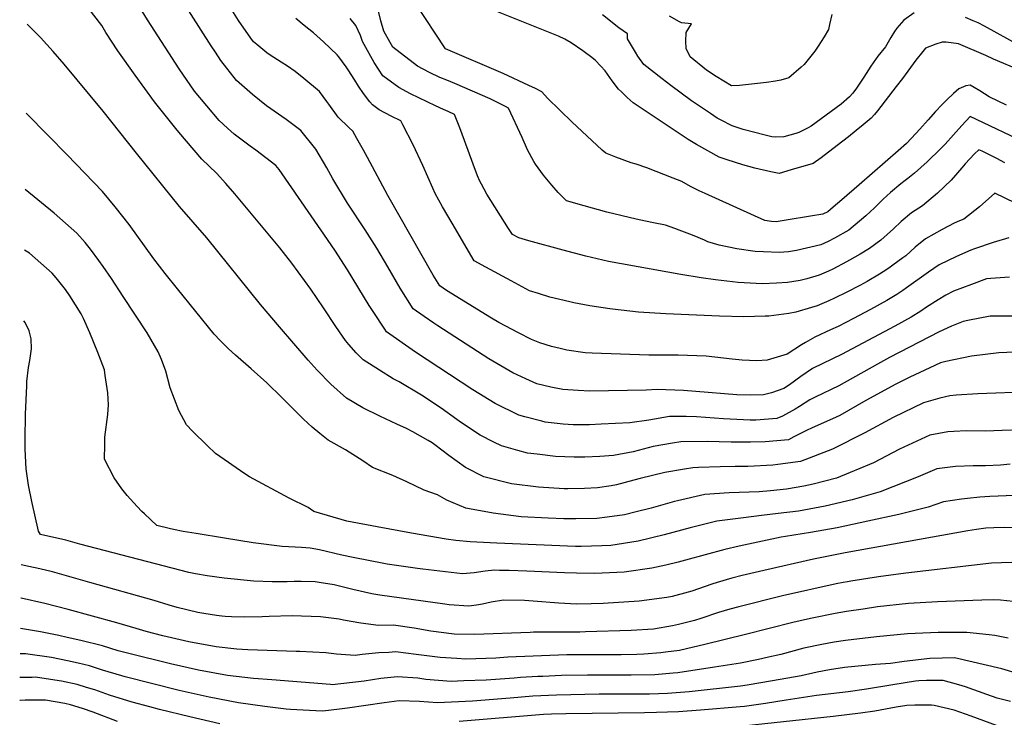
# Model space of a CAD drawing. Units: inches. Extents: x 2641721 to 2647013, y 1559297 to 1561272.
# Drawn here: x 2641724 to 2642385, y 1559910 to 1560378 of the extents above; entities that cross this region are included whole.
import ezdxf

# ---------------------------------------------------------------- set-up
doc = ezdxf.new("R2010")
doc.units = ezdxf.units.IN
doc.header["$MEASUREMENT"] = 0
doc.layers.add('tile_2471_10_contour_10ft', color=243, linetype='Continuous')

msp = doc.modelspace()

# ---------------------------------------------------------------- linework, layer by layer
at = {"layer": 'tile_2471_10_contour_10ft'}
for points, elevation in [([(2641855.73, 1560355.96), (2641852.97, 1560360.13), (2641814.32, 1560421.02), (2641799.36, 1560443.8), (2641786.98, 1560462.12), (2641785.26, 1560464.42), (2641780.17, 1560471.03), (2641768.35, 1560483.15)], 8200), ([(2642391.88, 1560154.54), (2642381.07, 1560154.1), (2642362.81, 1560152), (2642345.68, 1560148.32), (2642342.13, 1560147.38), (2642334.9, 1560144.07), (2642321.39, 1560137.82), (2642311.62, 1560132.94), (2642294.86, 1560123.71), (2642291.89, 1560122.06), (2642274.58, 1560112.13), (2642272.15, 1560110.89), (2642255.53, 1560103.59), (2642252.61, 1560102.29), (2642243.59, 1560097.77), (2642240, 1560095.87), (2642224.53, 1560094.33), (2642214.58, 1560094.23), (2642201.54, 1560094.18), (2642185.49, 1560094.66), (2642167.95, 1560094.41), (2642162.31, 1560093.47), (2642149.32, 1560091.29), (2642135.81, 1560087.66), (2642122.77, 1560085.19), (2642113.54, 1560084.69), (2642103.59, 1560084.23), (2642096.26, 1560084.14), (2642083.85, 1560084.61), (2642071.45, 1560086.07), (2642065.11, 1560086.87), (2642058.51, 1560088.66), (2642047.58, 1560091.75), (2642042.54, 1560094.17), (2642033.24, 1560098.88), (2642020.09, 1560107.59), (2642017.69, 1560109.31), (2642007.1, 1560117.03), (2641993.94, 1560125.73), (2641978.88, 1560134.58), (2641975.04, 1560136.71), (2641965.71, 1560142.54), (2641954.88, 1560149.45), (2641950.03, 1560154.11), (2641945.14, 1560159.73), (2641943, 1560162.45), (2641936.54, 1560171.82), (2641928.19, 1560184.44), (2641919.79, 1560196.95), (2641906.99, 1560214.35), (2641898.95, 1560224.52), (2641868.71, 1560260.88), (2641862.69, 1560267.74), (2641856.5, 1560274.71), (2641846.71, 1560284.04), (2641831.17, 1560302.19), (2641829.27, 1560304.58), (2641814.96, 1560322.63), (2641801.83, 1560340.37), (2641790.23, 1560356.9), (2641782.14, 1560369.16), (2641779.47, 1560373.68), (2641766.6, 1560390.66)], 8180), ([(2642391.28, 1560178.76), (2642377.43, 1560178.73), (2642375.4, 1560178.68), (2642360.43, 1560175.9), (2642357.3, 1560175.21), (2642349.46, 1560172.08), (2642341.12, 1560168.27), (2642307.92, 1560150.9), (2642299.72, 1560146.56), (2642273.92, 1560132.02), (2642257.93, 1560124.3), (2642254.33, 1560122.69), (2642247.45, 1560118.16), (2642244.58, 1560116.24), (2642236.12, 1560111.69), (2642232.17, 1560110), (2642218.2, 1560108.92), (2642214.39, 1560108.91), (2642196.5, 1560109.9), (2642178.37, 1560111.25), (2642171.51, 1560111.31), (2642160.32, 1560111.31), (2642146.42, 1560108.95), (2642133.68, 1560107.06), (2642114.54, 1560106.19), (2642106.55, 1560105.93), (2642095.64, 1560105.78), (2642088.99, 1560106.26), (2642076.96, 1560107.66), (2642074.7, 1560108.25), (2642063.15, 1560111.3), (2642059.33, 1560112.36), (2642043.42, 1560120.09), (2642028.35, 1560129.3), (2641990.02, 1560154.49), (2641970.54, 1560168.19), (2641969.27, 1560170.02), (2641961.46, 1560181.81), (2641958.76, 1560185.98), (2641944.23, 1560209.84), (2641935.8, 1560222.97), (2641926.42, 1560236.77), (2641898.52, 1560277.24), (2641896.26, 1560279.89), (2641882.84, 1560290.15), (2641878.99, 1560292.9), (2641868.33, 1560300.95), (2641863.85, 1560304.97), (2641858.15, 1560310.08), (2641841.77, 1560329.71), (2641831.45, 1560344.77), (2641810.08, 1560377.65), (2641802.37, 1560390.31)], 8190), ([(2642386.37, 1560320.42), (2642374.77, 1560326), (2642368.36, 1560329.87), (2642364.56, 1560332.24), (2642361.96, 1560333.8), (2642359.06, 1560333.25), (2642354.26, 1560331.35), (2642350.73, 1560328.24), (2642346.25, 1560323.87), (2642342.88, 1560320.47), (2642338.71, 1560316.18), (2642333.72, 1560310.56), (2642328.13, 1560304.2), (2642325.5, 1560301.32), (2642319.27, 1560294.56), (2642313.71, 1560289.6), (2642287.48, 1560266.82), (2642275.94, 1560256.84), (2642270.15, 1560251.91), (2642266.51, 1560248.83), (2642263.1, 1560247.16), (2642254.9, 1560245.8), (2642238.49, 1560243.1), (2642231.82, 1560242.08), (2642228.8, 1560242.21), (2642224.11, 1560242.92), (2642184.24, 1560261.01), (2642180.17, 1560262.95), (2642174.42, 1560265.81), (2642168.52, 1560269.12), (2642162.77, 1560271.39), (2642145.02, 1560278.25), (2642137.96, 1560280.73), (2642134.57, 1560281.72), (2642124.4, 1560285.39), (2642117.62, 1560288.13), (2642115.05, 1560290.15), (2642098.24, 1560305.92), (2642095.01, 1560308.99), (2642078.35, 1560325.06), (2642074.61, 1560329.33), (2642070.31, 1560331.52), (2642065.93, 1560333.63), (2642048.78, 1560341.55), (2642010.06, 1560358.23), (2641989.73, 1560388.94)], 8250), ([(2642387.84, 1560231.28), (2642377.27, 1560228.29), (2642364.86, 1560223.98), (2642362.42, 1560223.06), (2642352.87, 1560218.88), (2642341.16, 1560213.25), (2642333.99, 1560208.26), (2642319.29, 1560197.69), (2642316.85, 1560196.06), (2642312.67, 1560193.28), (2642306.02, 1560189.3), (2642294.99, 1560183.27), (2642283.67, 1560177.11), (2642273.36, 1560171.79), (2642268.2, 1560169.61), (2642257.86, 1560164.66), (2642251.44, 1560161.17), (2642248.78, 1560159.44), (2642239.13, 1560153.16), (2642225.74, 1560149.29), (2642218.91, 1560148.81), (2642209.01, 1560149.2), (2642202.22, 1560149.82), (2642190.67, 1560151.31), (2642184.91, 1560151.89), (2642166.07, 1560152.61), (2642146.37, 1560152.55), (2642127.4, 1560153.14), (2642108.51, 1560153.81), (2642103.81, 1560154.24), (2642091.34, 1560156.01), (2642086.89, 1560156.97), (2642081.2, 1560158.5), (2642073.31, 1560160.92), (2642067.67, 1560163.19), (2642058.99, 1560167.51), (2642045.85, 1560174.53), (2642040.95, 1560177.38), (2642010.63, 1560196), (2642006.36, 1560199.02), (2642001.74, 1560206.37), (2641971.4, 1560259.66), (2641957.82, 1560285.16), (2641955.09, 1560290.14), (2641950.59, 1560298.04), (2641947.85, 1560302.86), (2641945.12, 1560305.25), (2641938.12, 1560312.37), (2641931.8, 1560320.9), (2641930.37, 1560322.86), (2641925.51, 1560329.5), (2641915.09, 1560338.29), (2641909.27, 1560342.84), (2641904.1, 1560346.5), (2641899.94, 1560349.26), (2641892.35, 1560353.84), (2641890.15, 1560355.48), (2641883.48, 1560360.96), (2641881.33, 1560362.84), (2641879.55, 1560365.32), (2641871.2, 1560377.14), (2641866.83, 1560384.3)], 8210), ([(2642402.35, 1560293.55), (2642362.03, 1560312.81), (2642356.38, 1560306.65), (2642345.12, 1560294.22), (2642342.13, 1560291.08), (2642333, 1560282.22), (2642328.9, 1560278.57), (2642324.51, 1560274.79), (2642320.08, 1560271.1), (2642318.41, 1560269.79), (2642315.34, 1560267.48), (2642308.47, 1560261.78), (2642303.67, 1560257.22), (2642297.87, 1560251.42), (2642291.99, 1560245.97), (2642280.64, 1560236.39), (2642271.04, 1560231), (2642266.73, 1560228.86), (2642261.86, 1560226.55), (2642245.4, 1560222.92), (2642240.17, 1560221.82), (2642233.92, 1560221.44), (2642223.39, 1560221.9), (2642217.76, 1560222.21), (2642205.47, 1560223.96), (2642193.61, 1560226.48), (2642185.91, 1560228.71), (2642183.78, 1560229.77), (2642176.86, 1560232.64), (2642173.97, 1560233.82), (2642166.69, 1560236.56), (2642163.89, 1560237.57), (2642157.54, 1560239.72), (2642149.63, 1560241.48), (2642144.24, 1560242.42), (2642137.85, 1560243.87), (2642118.32, 1560248.52), (2642103.1, 1560252.72), (2642091.15, 1560256.12), (2642089.37, 1560257.85), (2642085.66, 1560261.64), (2642081.34, 1560266.54), (2642075.84, 1560273.39), (2642070.39, 1560280.65), (2642069.2, 1560282.63), (2642065.11, 1560290.27), (2642061.46, 1560298.58), (2642052.32, 1560318.32), (2642050.3, 1560319.44), (2642042.27, 1560323.44), (2642039.93, 1560324.53), (2642016.25, 1560334.88), (2642010.91, 1560337.01), (2642006.15, 1560338.85), (2641999.32, 1560342.22), (2641991.33, 1560346.57), (2641974.71, 1560359.32), (2641972.9, 1560362.42), (2641968.61, 1560369.92), (2641966.61, 1560377.02), (2641964.83, 1560384.24)], 8240), ([(2642395.77, 1560343.53), (2642377.55, 1560351.16), (2642372.47, 1560353.77), (2642354.14, 1560361.48), (2642345.93, 1560362.51), (2642343.19, 1560362.69), (2642338.93, 1560361.17), (2642332.08, 1560358.5), (2642330.25, 1560356.43), (2642325.58, 1560350.53), (2642316.54, 1560338.33), (2642312.41, 1560332.9), (2642299.86, 1560316.42), (2642297.74, 1560313.98), (2642295.45, 1560311.6), (2642290.24, 1560307.18), (2642285.5, 1560303.26), (2642280.38, 1560299.02), (2642272.77, 1560293.17), (2642261.99, 1560285.1), (2642256.58, 1560281.3), (2642241.78, 1560276.83), (2642233.86, 1560274.45), (2642228.18, 1560275.53), (2642217.42, 1560277.98), (2642209.37, 1560280.38), (2642199.06, 1560283.59), (2642193.56, 1560285.35), (2642185.95, 1560289.63), (2642178.37, 1560294.01), (2642172.85, 1560297.21), (2642143.18, 1560317.02), (2642135.94, 1560321.95), (2642131.97, 1560325.53), (2642128.05, 1560329.18), (2642126.02, 1560331.07), (2642121.91, 1560336.6), (2642117.05, 1560343.41), (2642114.14, 1560346.52), (2642110.43, 1560350.42), (2642107.25, 1560353.05), (2642103.94, 1560355.53), (2642102.1, 1560356.88), (2642094.35, 1560362.14), (2642089.99, 1560364.53), (2642085.89, 1560366.68), (2642042.24, 1560383.97)], 8260), ([(2642324.45, 1560382.19), (2642317.4, 1560377.28), (2642312.71, 1560372.01), (2642311.18, 1560369.66), (2642308.7, 1560365.81), (2642305.05, 1560359.46), (2642300.05, 1560353.2), (2642295.4, 1560346.59), (2642290.7, 1560339.23), (2642285.78, 1560331.72), (2642283.17, 1560328.44), (2642280.97, 1560325.98), (2642275.48, 1560320.97), (2642255.32, 1560306.34), (2642252.88, 1560304.8), (2642247.06, 1560301.88), (2642244.9, 1560301.24), (2642236.99, 1560299), (2642231.16, 1560298.83), (2642228.94, 1560299.07), (2642224.43, 1560300.19), (2642209.7, 1560303.96), (2642207.77, 1560304.59), (2642202.33, 1560306.49), (2642194.56, 1560310.41), (2642192.23, 1560311.7), (2642187.77, 1560314.67), (2642174.98, 1560323.29), (2642168.11, 1560328.34), (2642161.25, 1560333.43), (2642155.43, 1560337.9), (2642143.13, 1560347.55), (2642139.08, 1560353.15), (2642137.49, 1560355.81), (2642135.48, 1560359.17), (2642132.07, 1560364.95), (2642132.08, 1560368.31), (2642126.3, 1560372.19), (2642115.31, 1560380.91)], 8270), ([(2642269.16, 1560381.26), (2642267.68, 1560374.5), (2642266.97, 1560371.18), (2642263.94, 1560366.23), (2642259.98, 1560359.82), (2642257.79, 1560356.64), (2642250.55, 1560347.71), (2642248.57, 1560345.76), (2642240.21, 1560338.65), (2642234.95, 1560337.14), (2642231.47, 1560336.46), (2642225.24, 1560335.55), (2642207.33, 1560333.54), (2642201.88, 1560333.2), (2642191.65, 1560339.6), (2642185.15, 1560343.71), (2642174.12, 1560352.68), (2642171.55, 1560358.42), (2642171.34, 1560363.32), (2642171.47, 1560369.13), (2642175.1, 1560375), (2642168.43, 1560375.54), (2642167.01, 1560376.15), (2642160.3, 1560380.14)], 8280), ([(2642403.06, 1560127.93), (2642367.18, 1560126.69), (2642352.65, 1560125.84), (2642348.29, 1560125.36), (2642341.64, 1560123.78), (2642330.56, 1560120.52), (2642310.3, 1560110.79), (2642291.4, 1560100.36), (2642269.56, 1560089.39), (2642248.08, 1560081.26), (2642233.02, 1560079.24), (2642229.54, 1560078.8), (2642212.71, 1560077.93), (2642204.4, 1560077.78), (2642194.16, 1560077.68), (2642179.78, 1560077.12), (2642175.83, 1560076.96), (2642170.3, 1560076.11), (2642157.22, 1560073.79), (2642140.63, 1560069.78), (2642136.28, 1560068.71), (2642124.8, 1560065.59), (2642121.14, 1560064.91), (2642111.95, 1560063.49), (2642103.18, 1560063.09), (2642092.07, 1560062.9), (2642089.71, 1560062.97), (2642072.34, 1560063.92), (2642054.33, 1560066.32), (2642035.66, 1560070.83), (2642023.49, 1560077.26), (2642012.24, 1560085.33), (2642002.97, 1560092.44), (2642001.15, 1560093.66), (2641998.46, 1560095.29), (2641988.13, 1560101.23), (2641983.94, 1560103.39), (2641977.39, 1560106.18), (2641965.97, 1560111.63), (2641954.61, 1560117.2), (2641943.68, 1560123.78), (2641933.24, 1560133.21), (2641923.95, 1560142.58), (2641917.94, 1560149.16), (2641898.69, 1560171.56), (2641886.06, 1560186.63), (2641849.93, 1560231.2), (2641831.73, 1560252.35), (2641802.76, 1560288.07), (2641780.56, 1560316.27), (2641754.28, 1560347.89), (2641746.81, 1560356.29), (2641738.41, 1560365.68), (2641729.38, 1560374.79)], 8170), ([(2642392.44, 1560254.67), (2642378.51, 1560261.31), (2642368.27, 1560252.09), (2642357.66, 1560243.83), (2642354.81, 1560242.74), (2642351.27, 1560241.05), (2642343.17, 1560237), (2642331.88, 1560230.59), (2642324.99, 1560225.07), (2642318.7, 1560219.33), (2642316.75, 1560217.84), (2642310.17, 1560212.9), (2642307.33, 1560210.97), (2642303.54, 1560208.49), (2642301.23, 1560206.99), (2642292.87, 1560202.12), (2642290.29, 1560200.63), (2642287.97, 1560199.38), (2642279.22, 1560194.74), (2642270.92, 1560190.72), (2642267.1, 1560188.96), (2642259.41, 1560185.7), (2642255.55, 1560184.47), (2642245.04, 1560181.49), (2642240.38, 1560180.64), (2642226.99, 1560178.83), (2642224.41, 1560178.74), (2642210.1, 1560178.3), (2642193.74, 1560178.72), (2642157.87, 1560180.26), (2642139.59, 1560181.47), (2642122.08, 1560183.37), (2642120.27, 1560183.63), (2642106.74, 1560185.78), (2642096.2, 1560187.68), (2642093.44, 1560188.29), (2642079.99, 1560191.55), (2642072.42, 1560193.86), (2642066.36, 1560195.76), (2642054.19, 1560202.36), (2642037.19, 1560211.61), (2642029.29, 1560215.93), (2642014.53, 1560241.09), (2642008.09, 1560252.22), (2642003.13, 1560260.95), (2642001.56, 1560264.6), (2641994.89, 1560279.85), (2641988.28, 1560293.64), (2641981.5, 1560307.06), (2641980.05, 1560309.79), (2641973.5, 1560312.96), (2641965.48, 1560317.29), (2641961.14, 1560320.55), (2641959.28, 1560322.64), (2641954.98, 1560328.25), (2641951.61, 1560333.16), (2641949.25, 1560337.2), (2641944.78, 1560344.08), (2641943.49, 1560346.04), (2641938.58, 1560352.72), (2641937.39, 1560354.18), (2641928.31, 1560362.76), (2641921.41, 1560368.88), (2641915.29, 1560373.74), (2641909.57, 1560378.58)], 8220), ([(2642385.08, 1560281.53), (2642379.73, 1560284.45), (2642373.11, 1560287.92), (2642369.92, 1560289.5), (2642367.75, 1560290.46), (2642364.8, 1560287.63), (2642358.56, 1560281.04), (2642356.36, 1560278.38), (2642349.1, 1560269.99), (2642340.09, 1560261.21), (2642329.92, 1560252.81), (2642322.48, 1560248.13), (2642315.73, 1560242.37), (2642310.41, 1560237.29), (2642301.95, 1560229.77), (2642294.51, 1560224.17), (2642288.22, 1560220.34), (2642281.05, 1560216.25), (2642279, 1560215.15), (2642269.8, 1560210.39), (2642266.81, 1560209), (2642260.64, 1560206.22), (2642252.38, 1560203.9), (2642248.02, 1560202.75), (2642239.38, 1560201.29), (2642232.07, 1560200.82), (2642222.36, 1560200.51), (2642206.23, 1560201.33), (2642191.22, 1560203.07), (2642181.41, 1560204.38), (2642167.87, 1560206.64), (2642119.31, 1560215.53), (2642104.12, 1560218.92), (2642088.9, 1560222.96), (2642065.93, 1560229.37), (2642059.26, 1560231.37), (2642054.91, 1560233.65), (2642052.4, 1560237.59), (2642037.83, 1560260.61), (2642034.18, 1560267.24), (2642033.04, 1560269.38), (2642031.6, 1560272.89), (2642028.5, 1560280.74), (2642020.33, 1560303.36), (2642019.25, 1560306.16), (2642016.18, 1560314.05), (2642011.87, 1560316.05), (2642008.74, 1560317.39), (2642003.25, 1560319.85), (2641986.67, 1560327.89), (2641978.67, 1560332.23), (2641967.98, 1560340.1), (2641962.27, 1560349.07), (2641954.38, 1560362.99), (2641952.93, 1560367.1), (2641949.91, 1560373.78), (2641946.15, 1560378.55)], 8230), ([(2642395.08, 1560360.26), (2642371.48, 1560373.3), (2642367.3, 1560375.48), (2642363.97, 1560376.97), (2642358.88, 1560379.23)], 8270), ([(2642388.35, 1560204.81), (2642375.82, 1560204.09), (2642372.85, 1560203.76), (2642362.93, 1560200.08), (2642350.71, 1560195.42), (2642345.7, 1560192.88), (2642340.48, 1560189.7), (2642332.56, 1560184.83), (2642328.85, 1560182.19), (2642322.33, 1560178.14), (2642311.36, 1560172.05), (2642275.69, 1560152.97), (2642263.11, 1560146.93), (2642256.08, 1560143.53), (2642248.3, 1560138.19), (2642240.83, 1560132.75), (2642236.89, 1560130.14), (2642228.8, 1560127.38), (2642223.38, 1560125.88), (2642214.43, 1560125.77), (2642205.48, 1560126.07), (2642177.85, 1560128.17), (2642169.66, 1560128.9), (2642152.05, 1560129.63), (2642144.63, 1560129.02), (2642106.89, 1560128.34), (2642099.03, 1560128.79), (2642088.78, 1560129.53), (2642080.79, 1560131.18), (2642071.34, 1560133.44), (2642063.93, 1560136.63), (2642055.17, 1560140.71), (2642039.12, 1560150.11), (2642004.97, 1560172.17), (2642002.19, 1560174.01), (2641995.71, 1560178.48), (2641988.45, 1560183.61), (2641979.66, 1560197.47), (2641971.3, 1560211.86), (2641963.95, 1560224.34), (2641956.13, 1560236.63), (2641944.31, 1560254.64), (2641934.55, 1560270.79), (2641930.52, 1560278.23), (2641923.13, 1560290.87), (2641912.95, 1560303.4), (2641903.17, 1560310.7), (2641889.94, 1560319.88), (2641880.63, 1560327.55), (2641869.88, 1560336.79), (2641859.44, 1560350.37), (2641855.73, 1560355.96)], 8200), ([(2642396.25, 1560102.49), (2642383.36, 1560101.99), (2642372.11, 1560101.6), (2642359.31, 1560101.71), (2642350.97, 1560101.45), (2642346.95, 1560101.15), (2642334.94, 1560098.91), (2642314.61, 1560089.54), (2642297.08, 1560080.41), (2642294.46, 1560079.27), (2642281.5, 1560073.82), (2642272.33, 1560070.04), (2642256.58, 1560065.91), (2642250.34, 1560064.7), (2642238.75, 1560062.61), (2642227.96, 1560061.43), (2642220.38, 1560060.93), (2642200.32, 1560060.2), (2642183.9, 1560059.07), (2642165.73, 1560054.93), (2642163.66, 1560054.35), (2642147.96, 1560049.9), (2642137.89, 1560047.34), (2642130.1, 1560045.51), (2642118.43, 1560043.77), (2642111.59, 1560042.94), (2642097.35, 1560042.85), (2642089.46, 1560042.81), (2642078.93, 1560043.19), (2642060.86, 1560044.1), (2642042.08, 1560046.46), (2642023.69, 1560049.83), (2642010.93, 1560055.23), (2642004.66, 1560058.91), (2641995.85, 1560062.03), (2641984.19, 1560067.5), (2641974.7, 1560071.93), (2641961.17, 1560077.26), (2641954.62, 1560081.57), (2641943.09, 1560089.02), (2641931.36, 1560095.53), (2641925.68, 1560099.98), (2641920.59, 1560104.2), (2641914.83, 1560109.64), (2641900.22, 1560124.23), (2641890.25, 1560134.12), (2641879.7, 1560143.34), (2641869.11, 1560152.5), (2641864.43, 1560156.74), (2641858.9, 1560162.45), (2641854.97, 1560166.76), (2641830.23, 1560197.05), (2641822.01, 1560207.4), (2641814.52, 1560217.31), (2641797.86, 1560240.18), (2641788.6, 1560252.15), (2641779.95, 1560262.37), (2641756.3, 1560286.96), (2641743.64, 1560299.9), (2641728.73, 1560314.93)], 8160), ([(2642388.79, 1560079.33), (2642382.19, 1560078.86), (2642372.25, 1560078.35), (2642364.05, 1560078.35), (2642352.13, 1560077.91), (2642339.51, 1560076.35), (2642326.95, 1560071), (2642301.59, 1560060.82), (2642282.71, 1560055.59), (2642264.66, 1560051.3), (2642261.04, 1560050.6), (2642246.83, 1560048), (2642233.06, 1560046.23), (2642222.07, 1560045.07), (2642209.99, 1560043.53), (2642192.02, 1560041.1), (2642174.18, 1560036.82), (2642156.76, 1560032.11), (2642139.17, 1560027.74), (2642120.85, 1560024.79), (2642114.9, 1560024.57), (2642100.99, 1560024.11), (2642097.24, 1560024.19), (2642044.42, 1560026.32), (2642026.65, 1560027.36), (2642016.99, 1560028.24), (2642010.5, 1560029.09), (2641987.27, 1560033.12), (2641964.25, 1560037.41), (2641943.98, 1560041.26), (2641921.73, 1560047.61), (2641918.01, 1560050.33), (2641905.22, 1560056.61), (2641878.68, 1560071.01), (2641875.38, 1560072.89), (2641855.83, 1560086.57), (2641850.21, 1560091.88), (2641840.34, 1560101.58), (2641836.42, 1560105.72), (2641831.24, 1560115.48), (2641825.47, 1560130.71), (2641822.39, 1560141.9), (2641819.53, 1560149.71), (2641817.4, 1560154.89), (2641809.87, 1560167.47), (2641793.93, 1560191.97), (2641786.07, 1560204.01), (2641780.35, 1560212.18), (2641777.51, 1560216.18), (2641771.86, 1560223.8), (2641768.27, 1560228.07), (2641762.81, 1560234.49), (2641747.59, 1560247.81), (2641728.18, 1560263.84)], 8150), ([(2642417.61, 1560059.63), (2642380.65, 1560057.95), (2642375.09, 1560057.66), (2642368.32, 1560057.26), (2642360.06, 1560056.34), (2642356.14, 1560055.85), (2642344.02, 1560054.11), (2642333.83, 1560050.66), (2642314.01, 1560045.72), (2642293.19, 1560041.1), (2642272.74, 1560036.72), (2642254.86, 1560033.49), (2642238.07, 1560030.97), (2642235.24, 1560030.54), (2642206.98, 1560024.44), (2642197.34, 1560022.21), (2642171.09, 1560014.97), (2642166.16, 1560013.68), (2642157.81, 1560011.71), (2642148.46, 1560009.54), (2642129.98, 1560006.9), (2642115.14, 1560006.28), (2642110.18, 1560006.11), (2642097.83, 1560006.28), (2642089.76, 1560006.5), (2642064.49, 1560007.66), (2642052.82, 1560008), (2642046.22, 1560008.17), (2642042.84, 1560008.24), (2642036.63, 1560007.54), (2642029.24, 1560006.5), (2642021.4, 1560005.86), (2641994.82, 1560009.04), (2641991.34, 1560009.51), (2641971.01, 1560012.32), (2641968.66, 1560012.75), (2641948.08, 1560016.73), (2641940.45, 1560018.26), (2641925.52, 1560021.87), (2641919.28, 1560023.17), (2641913.55, 1560023.43), (2641900.52, 1560024.21), (2641880.95, 1560026.68), (2641861.83, 1560029.68), (2641842.84, 1560032.86), (2641834.16, 1560034.34), (2641827.53, 1560035.51), (2641824.71, 1560036.2), (2641816.5, 1560038.25), (2641808.2, 1560046.01), (2641806.49, 1560047.67), (2641803.28, 1560050.92), (2641796.47, 1560058.32), (2641792.98, 1560062.8), (2641787.83, 1560070.21), (2641781.42, 1560082.9), (2641781.51, 1560092.58), (2641781.56, 1560097.49), (2641783.48, 1560112.73), (2641784.13, 1560119.25), (2641783.65, 1560127.33), (2641781.88, 1560138.99), (2641781.27, 1560142.76), (2641776.93, 1560154.42), (2641771.59, 1560167.5), (2641767.26, 1560177.22), (2641765.67, 1560180.33), (2641758.07, 1560192.47), (2641755.13, 1560196.6), (2641748.96, 1560204.42), (2641746.27, 1560207.61), (2641731.05, 1560220.92), (2641727.74, 1560223.11)], 8140), ([(2641925.43, 1560000), (2641922.69, 1560000.45), (2641913.26, 1560000.68), (2641908.58, 1560000.59), (2641903.89, 1560000.55), (2641893.75, 1560000.5), (2641881.59, 1560000.99), (2641861.64, 1560002.99), (2641850.18, 1560004.5), (2641842.39, 1560005.85), (2641837.94, 1560006.7), (2641764.78, 1560025.79), (2641755.43, 1560028.36), (2641738.41, 1560032.22), (2641737.13, 1560034.53), (2641732.71, 1560054.33), (2641730.45, 1560065.3), (2641728.71, 1560076.39), (2641728.14, 1560089.49), (2641728.1, 1560095.99), (2641728.38, 1560113.03), (2641729.16, 1560131.9), (2641729.35, 1560134.88), (2641730.29, 1560144.3), (2641731.2, 1560148.93), (2641732.38, 1560156.88), (2641732.17, 1560163.64), (2641730.92, 1560168.81), (2641728.04, 1560174.4), (2641727.22, 1560175.6)], 8130), ([(2642500.94, 1560000), (2642500.43, 1560002.83), (2642499.29, 1560008.04), (2642493.07, 1560009.95), (2642477.68, 1560014.58), (2642444.53, 1560025.71), (2642433.31, 1560030.01), (2642427.13, 1560032.68), (2642417.65, 1560035.44), (2642397.43, 1560036.71), (2642384.92, 1560036.92), (2642377.74, 1560036.76), (2642372.55, 1560036.4), (2642366.27, 1560035.7), (2642360.43, 1560034.7), (2642278.17, 1560019.89), (2642256.96, 1560015.59), (2642223.49, 1560008.13), (2642209.1, 1560004.62), (2642202.07, 1560002.89), (2642192.23, 1560000)], 8130), ([(2641771.54, 1560000), (2641746.39, 1560007.09), (2641737.94, 1560009.17), (2641730.67, 1560010.87), (2641725.45, 1560011.94)], 8120), ([(2642431.96, 1560000), (2642429.68, 1560001.26), (2642424.23, 1560004.12), (2642412.96, 1560009.05), (2642402.43, 1560012.09), (2642398.26, 1560012.75), (2642389.69, 1560013.37), (2642376.2, 1560013.04), (2642318.78, 1560006.2), (2642300.47, 1560003.88), (2642281.94, 1560000.94), (2642279.72, 1560000.57), (2642276.83, 1560000)], 8120), ([(2642276.83, 1560000), (2642272, 1559999.05), (2642236.16, 1559991.17), (2642206.78, 1559983.66), (2642200.79, 1559982.03), (2642193.23, 1559979.94), (2642181.19, 1559975.89), (2642177.07, 1559974.56), (2642166.3, 1559971.87), (2642162.2, 1559971.05), (2642149.48, 1559968.69), (2642134.51, 1559967.72), (2642104.01, 1559966.85), (2642100.22, 1559966.78), (2642069.05, 1559966.67), (2642066.89, 1559966.57), (2642029.43, 1559965.08), (2642015.9, 1559965.34), (2642000.17, 1559967.46), (2641988.99, 1559969.4), (2641975.23, 1559971.3), (2641965.15, 1559971.1), (2641953.18, 1559972.66), (2641941.65, 1559974.79), (2641938.71, 1559975.42), (2641926.19, 1559977.07), (2641907.32, 1559977.65), (2641891.78, 1559977.16), (2641887.11, 1559976.98), (2641875.5, 1559976.78), (2641866.5, 1559977.09), (2641862.23, 1559977.25), (2641859.94, 1559977.48), (2641856.51, 1559977.86), (2641847.87, 1559979.21), (2641843.92, 1559979.98), (2641830.12, 1559983.25), (2641824.71, 1559984.73), (2641814.65, 1559987.84), (2641771.54, 1560000)], 8120), ([(2642192.23, 1560000), (2642188.58, 1559998.93), (2642175.27, 1559994.26), (2642172.73, 1559993.45), (2642162.08, 1559990.72), (2642158.5, 1559989.87), (2642139.84, 1559987.59), (2642115.84, 1559986.03), (2642107.69, 1559985.76), (2642097.82, 1559985.46), (2642086.16, 1559986.1), (2642068.91, 1559987.58), (2642063.04, 1559988.03), (2642048.89, 1559988.16), (2642040.69, 1559986.93), (2642034.97, 1559985.43), (2642030.94, 1559984.72), (2642025.68, 1559984.15), (2642012.6, 1559985.13), (2642009.63, 1559985.51), (2641966.09, 1559991.55), (2641960.69, 1559992.42), (2641947.99, 1559995.31), (2641935.27, 1559998.38), (2641925.43, 1560000)], 8130), ([(2642395.12, 1559986.73), (2642382.35, 1559988.1), (2642377.44, 1559988.39), (2642369.86, 1559988.16), (2642340.13, 1559987.1), (2642320.49, 1559985.89), (2642299.78, 1559983.68), (2642290.21, 1559982.22), (2642279.04, 1559980.5), (2642271.32, 1559979.21), (2642255.88, 1559976.2), (2642252.88, 1559975.51), (2642243.01, 1559973.1), (2642211.34, 1559965.03), (2642184.06, 1559958.39), (2642171.6, 1559955.47), (2642166.92, 1559954.47), (2642157.71, 1559953.2), (2642154.46, 1559952.89), (2642143.08, 1559951.94), (2642138.47, 1559951.79), (2642127.87, 1559951.57), (2642091.39, 1559951.39), (2642051.83, 1559949.84), (2642043.78, 1559949.26), (2642023.74, 1559948.61), (2642017.73, 1559948.97), (2642006.48, 1559949.65), (2641990.28, 1559951.8), (2641976.54, 1559953.44), (2641972.09, 1559952.99), (2641965.32, 1559952.9), (2641954.15, 1559951.7), (2641949.42, 1559951), (2641936.93, 1559951.9), (2641929.84, 1559952.74), (2641912.38, 1559953.68), (2641909.86, 1559953.76), (2641877.51, 1559954.77), (2641873.58, 1559955.05), (2641870.07, 1559955.39), (2641856.23, 1559956.96), (2641837.89, 1559960.21), (2641820.45, 1559964.27), (2641809.2, 1559967.16), (2641802.63, 1559969.1), (2641789.57, 1559972.99), (2641756.9, 1559981.95), (2641741.24, 1559986.01), (2641725.46, 1559989.51), (2641725.21, 1559989.56)], 8110), ([(2642387.53, 1559962.75), (2642378.56, 1559964.38), (2642374.61, 1559964.84), (2642359.79, 1559966.51), (2642340.46, 1559966.48), (2642319.8, 1559965.69), (2642299.09, 1559963.58), (2642278.37, 1559961.14), (2642270.67, 1559960), (2642262.36, 1559958.47), (2642250.32, 1559955.91), (2642234.88, 1559951.82), (2642226.72, 1559949.91), (2642219.93, 1559948.45), (2642207.91, 1559945.95), (2642190.39, 1559943.15), (2642165.93, 1559939.46), (2642162.79, 1559939.16), (2642150.46, 1559938.16), (2642134.66, 1559937.78), (2642105.32, 1559937.92), (2642087.85, 1559937.55), (2642075.24, 1559937.04), (2642071.99, 1559936.88), (2642060.3, 1559936.26), (2642056.05, 1559935.88), (2642037.34, 1559934.54), (2642022.36, 1559933.96), (2642013.95, 1559933.64), (2641996.86, 1559934.94), (2641991.45, 1559935.74), (2641977.76, 1559936.67), (2641966.58, 1559935.64), (2641955.46, 1559933.88), (2641934.11, 1559931.42), (2641933.03, 1559931.48), (2641893.58, 1559934.65), (2641881.3, 1559935.68), (2641863.92, 1559937.67), (2641844.29, 1559941.15), (2641825.52, 1559945.47), (2641797.71, 1559952.37), (2641790.46, 1559954.24), (2641779.94, 1559957.5), (2641765.43, 1559961.11), (2641756.26, 1559963.2), (2641750.7, 1559964.39), (2641738.4, 1559966.94), (2641735.77, 1559967.37), (2641724.99, 1559969.26)], 8100), ([(2642395.09, 1559938.62), (2642383.18, 1559941.99), (2642351.47, 1559949.55), (2642334.85, 1559948.93), (2642317.56, 1559946.94), (2642308.6, 1559945.61), (2642298.46, 1559945.01), (2642277.75, 1559943.07), (2642267.6, 1559941.38), (2642259.22, 1559939.91), (2642248.67, 1559937.47), (2642229.44, 1559933.96), (2642212.27, 1559931.04), (2642207.86, 1559930.43), (2642173.52, 1559926.77), (2642159.03, 1559925.54), (2642146.92, 1559925.1), (2642144.08, 1559925.02), (2642113.18, 1559925.06), (2642084.51, 1559924.5), (2642068.62, 1559923.68), (2642053.5, 1559922.39), (2642028.07, 1559920.36), (2642004.63, 1559919.37), (2641992.59, 1559920.21), (2641978.94, 1559920.67), (2641968.85, 1559919.29), (2641956.65, 1559917.58), (2641944.32, 1559915.75), (2641938.87, 1559915.04), (2641927.79, 1559913.8), (2641923.1, 1559914.02), (2641906.17, 1559914.89), (2641903.26, 1559915.13), (2641888.85, 1559916.73), (2641871.23, 1559919.32), (2641851.48, 1559923.11), (2641831.44, 1559927.62), (2641795.2, 1559936.67), (2641793.08, 1559937.31), (2641780.06, 1559941.23), (2641771.23, 1559944.17), (2641763.61, 1559945.93), (2641756.54, 1559947.52), (2641745.78, 1559949.61), (2641728.44, 1559952.16), (2641726.15, 1559952.13), (2641724.81, 1559952.18)], 8090), ([(2641858.63, 1559905.16), (2641838.55, 1559909.78), (2641818.29, 1559914.83), (2641811.65, 1559916.55), (2641799.8, 1559919.65), (2641784.61, 1559924.39), (2641774.77, 1559927.92), (2641769.27, 1559929.66), (2641762.98, 1559931.55), (2641752.5, 1559933.85), (2641748.09, 1559934.59), (2641735.15, 1559936.4), (2641732.76, 1559936.39), (2641724.64, 1559936.32)], 8080), ([(2642388.92, 1559920.14), (2642379.99, 1559922.42), (2642373.19, 1559924.93), (2642358.84, 1559930.13), (2642354.25, 1559931.43), (2642343.92, 1559934.17), (2642332.6, 1559934.17), (2642327.58, 1559934.12), (2642325.22, 1559933.79), (2642309.97, 1559931.47), (2642292.39, 1559928.52), (2642280.16, 1559926.6), (2642258.79, 1559924.14), (2642238.5, 1559921.1), (2642224.65, 1559918.89), (2642210.48, 1559916.93), (2642207.68, 1559916.56), (2642180.98, 1559914.29), (2642166.41, 1559913.2), (2642151.48, 1559912.72), (2642143.51, 1559912.54), (2642090.74, 1559911.98), (2642081.24, 1559911.69), (2642075.78, 1559911.42), (2642019.17, 1559906.75)], 8080), ([(2641790.16, 1559906.86), (2641773.79, 1559912.94), (2641766.63, 1559915.46), (2641758.53, 1559917.92), (2641754.67, 1559918.84), (2641741.68, 1559921.06), (2641739.62, 1559921.15), (2641728.07, 1559921.13), (2641724.77, 1559920.78), (2641724.47, 1559920.74)], 8070), ([(2642394.77, 1559898.47), (2642362.68, 1559910.37), (2642351.15, 1559914.47), (2642344.6, 1559915.98), (2642337.78, 1559917.42), (2642335.9, 1559917.82), (2642324.75, 1559917.75), (2642319.45, 1559917.55), (2642312.36, 1559916.36), (2642298.04, 1559913.77), (2642288.33, 1559912.28), (2642270.04, 1559910.22), (2642203.38, 1559903.02)], 8070)]:
    msp.add_lwpolyline(points, dxfattribs=dict(at, elevation=elevation))

doc.saveas('drawing.dxf')
